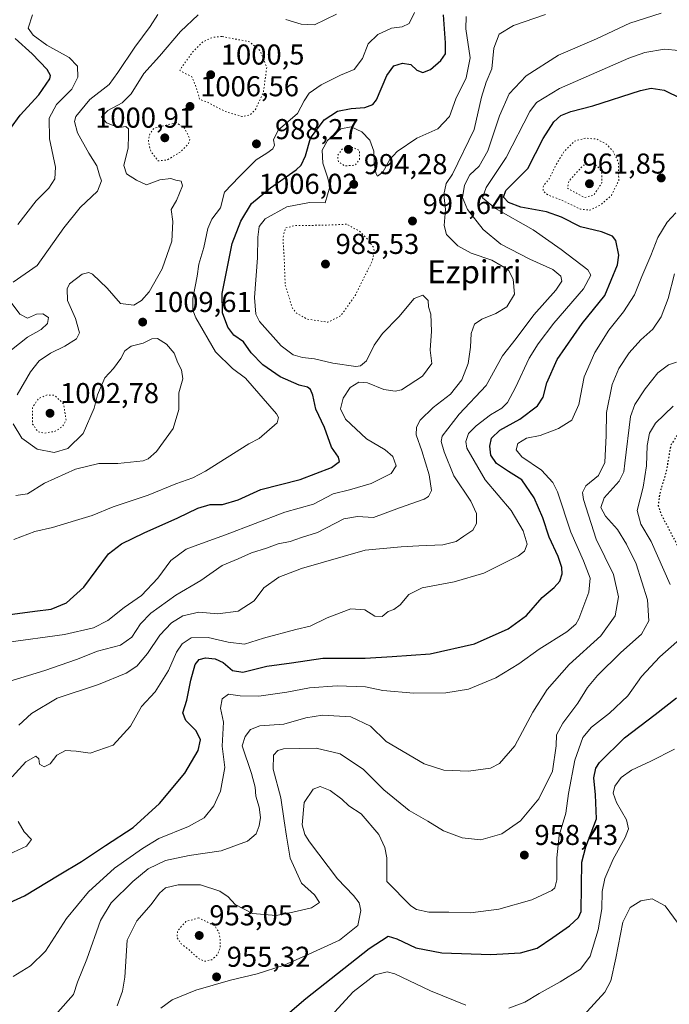
# Model space of a CAD drawing. Units: metres. Extents: x 583234 to 586661, y 4756691 to 4759053.
# Drawn here: x 583474 to 583701, y 4757771 to 4758114 of the extents above; entities that cross this region are included whole.
import ezdxf
from ezdxf.enums import TextEntityAlignment as Align

# ---------------------------------------------------------------- set-up
doc = ezdxf.new("R2010")
doc.units = ezdxf.units.M
doc.header["$MEASUREMENT"] = 0
doc.linetypes.add('DGN Style 5', pattern=[1.153612, 0.494405, -0.659207])
for name, color, linetype, lineweight in [('Curva de nivel maestra', 30, 'Continuous', 30), ('Curva de nivel maestra depresión', 30, 'DGN Style 5', 30), ('Curva de nivel normal', 30, 'Continuous', 0), ('Curva de nivel normal depresión', 30, 'DGN Style 5', 0), ('Punto de cota en terreno', 7, 'Continuous', 0), ('Rótulo de punto de cota en terreno', 7, 'Continuous', 0), ('Texto cartográfico', 7, 'Continuous', 0)]:
    doc.layers.add(name, color=color, linetype=linetype, lineweight=lineweight)
doc.styles.add('Style-Arial', font='txt')

# ---------------------------------------------------------------- blocks, each defined once
blk = doc.blocks.new('5PATER')
at = {"layer": 'Punto de cota en terreno', "linetype": 'Continuous', "lineweight": 0}
h = blk.add_hatch(color=51, dxfattribs=at)
edge = h.paths.add_edge_path()
edge.add_ellipse((0, 0), major_axis=(-0.11, -0.111), ratio=0.999422, start_angle=0, end_angle=360)

msp = doc.modelspace()

# ---------------------------------------------------------------- linework, layer by layer
at = {"layer": 'Curva de nivel maestra', "color": 30, "linetype": 'Continuous', "lineweight": 30, "flags": 128}
for points, elevation in [([(583468.43, 4757906.5501), (583479.66, 4757908.0601), (583485.43, 4757908.7401), (583490.74, 4757910.9701), (583496.81, 4757916.4501), (583505.35, 4757927.9601), (583509.86, 4757931.4701), (583517.86, 4757935.3601), (583529.54, 4757940.5601), (583536.57, 4757943.9601), (583540.87, 4757945.2401), (583545.11, 4757945.2601), (583550.53, 4757946.8101), (583558.44, 4757950.4201), (583572.19, 4757953.8801), (583583.07, 4757958.1001), (583585.88, 4757960.2301), (583585.49, 4757961.7201), (583583.1, 4757965.1801), (583580.65, 4757972.0901), (583577.7, 4757978.4801), (583576.56, 4757983.3401), (583575.84, 4757985.3001), (583574.7, 4757986.1501), (583571.86, 4757986.8201), (583565.19, 4757989.6801), (583559.16, 4757993.8401), (583555.07, 4757998.1101), (583552.49, 4758001.9401), (583549.09, 4758004.2101), (583546.93, 4758006.9701), (583545.16, 4758012.0401), (583544.95, 4758018.7501), (583548.54, 4758036.1601), (583551.46, 4758043.9801), (583555.28, 4758050.1201), (583561.8, 4758055.5501), (583570.83, 4758061.7901), (583572.55, 4758063.5001), (583574.02, 4758066.7001), (583575.75, 4758072.8401), (583580.57, 4758079.2201), (583585.22, 4758082.2801), (583589.94, 4758083.2201), (583594.7, 4758083.5201), (583597.52, 4758084.6301), (583598.84, 4758086.2501), (583602.42, 4758094.6701), (583604.87, 4758098.1401), (583607.81, 4758099.0501), (583610.7, 4758098.5201), (583612.89, 4758096.6301), (583614.94, 4758095.7801), (583617.61, 4758096.8401), (583621.18, 4758099.9801), (583622.78, 4758102.3101), (583622.88, 4758106.1101), (583622.11, 4758115.8601)], 1000), ([(583471.26, 4758076.2001), (583474.59, 4758080.8801), (583481.06, 4758087.9801), (583484.94, 4758093.5901), (583485.18, 4758094.6901), (583484.01, 4758096.7901), (583478.82, 4758102.2801), (583472.8, 4758107.6001)], 1025), ([(583459.33, 4757801.2601), (583476.07, 4757808.8301), (583488.16, 4757816.1601), (583496.02, 4757820.7401), (583504.32, 4757826.3101), (583513.99, 4757832.6401), (583523.1, 4757840.9601), (583531.95, 4757851.5701), (583536.68, 4757859.4301), (583537.46, 4757863.1601), (583535.99, 4757866.3201), (583532.3, 4757869.9401), (583531.31, 4757872.6501), (583532.72, 4757876.9901), (583534.03, 4757883.9801), (583535.56, 4757889.4601), (583536.99, 4757891.1901), (583539.19, 4757891.7701), (583542.56, 4757891.4301), (583545.35, 4757890.1001), (583548.56, 4757887.3801), (583552.19, 4757886.8201), (583560.53, 4757888.8701), (583569.18, 4757890.0201), (583580.12, 4757891.6401), (583594.84, 4757891.6901), (583604.23, 4757892.2001), (583617.54, 4757893.1901), (583632.94, 4757896.7001), (583644.68, 4757901.8801), (583651.03, 4757906.5101), (583656.57, 4757912.8401), (583660.7, 4757916.2201), (583662.71, 4757918.4501), (583663.55, 4757921.0001), (583663.44, 4757923.2601), (583662.09, 4757927.0401), (583658.95, 4757933.7801), (583656.76, 4757940.5401), (583653.76, 4757947.5501), (583649.39, 4757953.8501), (583644.82, 4757956.6501), (583640.64, 4757959.5101), (583638.67, 4757962.4001), (583638.25, 4757965.5001), (583638.82, 4757968.3001), (583641.8, 4757971.1201), (583648.7, 4757974.9301), (583654.87, 4757979.6301), (583656.86, 4757982.5801), (583658.14, 4757987.5901), (583661.81, 4757995.7001), (583670.47, 4758008.3401), (583678.34, 4758017.9901), (583682.8, 4758028.7501), (583683.2, 4758032.1101), (583682.26, 4758037.2501), (583681, 4758038.7301), (583677.24, 4758040.1801), (583669.93, 4758041.9201), (583663.24, 4758045.3601), (583658.07, 4758047.1901), (583649.04, 4758048.8601), (583644.81, 4758050.4201), (583643.09, 4758052.3101), (583643.91, 4758054.6001), (583647.02, 4758057.8001), (583651.51, 4758062.2601), (583656.92, 4758072.7801), (583660.61, 4758078.6101), (583663.08, 4758080.8001), (583666.48, 4758082.1501), (583674.2, 4758084.1001), (583690.78, 4758089.5201), (583694.53, 4758090.2501), (583699.02, 4758089.6301), (583705, 4758086.7401)], 975), ([(583562.25, 4757762.8401), (583574.19, 4757773.0001), (583596.21, 4757790.5101), (583602.88, 4757794.7801), (583605.86, 4757793.8601), (583612.51, 4757790.7501), (583621.52, 4757788.9701), (583638.63, 4757788.3401), (583648.93, 4757788.9701), (583654.82, 4757790.6101), (583660.24, 4757794.2801), (583666.11, 4757798.3101), (583669.23, 4757801.2701), (583670.12, 4757803.3101), (583670.2, 4757812.2001), (583670.31, 4757820.5601), (583671.79, 4757825.8701), (583675.45, 4757835.6501), (583675.1, 4757844.0001), (583674.54, 4757849.9801), (583675.21, 4757853.2601), (583676.5, 4757855.3001), (583685.18, 4757863.9201), (583695.88, 4757871.9601), (583703.33, 4757877.8301)], 950)]:
    msp.add_lwpolyline(points, dxfattribs=dict(at, elevation=elevation))
at = {"layer": 'Curva de nivel maestra depresión', "color": 30, "linetype": 'DGN Style 5', "lineweight": 30, "elevation": 950, "flags": 128}
msp.add_lwpolyline([(583723.44, 4757904.6901), (583728.15, 4757906.7901), (583732.26, 4757910.9801), (583733.96, 4757917.2401), (583733.52, 4757923.2101), (583730.73, 4757932.0201), (583729.2, 4757941.4101), (583728.03, 4757952.8101), (583724.94, 4757960.7201), (583721.12, 4757964.5801), (583718.58, 4757966.0301), (583706.86, 4757971.4901), (583703.98, 4757970.0801), (583701.33, 4757965.8001), (583699.74, 4757956.6901), (583697.43, 4757948.8601), (583696.97, 4757944.7901), (583697.78, 4757942.2001), (583703.46, 4757931.2701), (583705.45, 4757923.2401), (583707.33, 4757917.7801), (583712.41, 4757910.9201), (583717.78, 4757906.1001), (583720.67, 4757904.7701), (583723.44, 4757904.6901)], dxfattribs=at)
at = {"layer": 'Curva de nivel normal', "color": 30, "linetype": 'Continuous', "lineweight": 0, "flags": 128}
for points, elevation in [([(583467.53, 4757882.64), (583483.19, 4757887.33), (583494.2, 4757891.17), (583501.57, 4757894.1), (583509.62, 4757896.16), (583513.52, 4757898.94), (583516.56, 4757903.64), (583520.18, 4757907.31), (583528.8, 4757913.64), (583537.53, 4757918.72), (583544.98, 4757923.93), (583550.6, 4757926.31), (583555.19, 4757928.32), (583560.43, 4757930), (583564.48, 4757931.48), (583568.72, 4757932.3), (583572.69, 4757933.75), (583578.18, 4757935.46), (583587.36, 4757940.16), (583592.17, 4757941), (583597.69, 4757940.68), (583606.86, 4757944), (583615.43, 4757947.05), (583616.9, 4757947.96), (583617.9, 4757950.14), (583617.11, 4757955.51), (583614.58, 4757963.86), (583612.66, 4757969.48), (583612.72, 4757972.13), (583613.99, 4757974.65), (583618.49, 4757978.98), (583624.53, 4757983.64), (583628.53, 4757988.71), (583630.7, 4757994.36), (583631.55, 4758000.09), (583631.77, 4758004.76), (583632.91, 4758008), (583635.51, 4758009.85), (583640.41, 4758011.74), (583644.19, 4758014.08), (583646.88, 4758018.52), (583646.42, 4758023.79), (583644.75, 4758026.86), (583642.54, 4758028.27), (583638.94, 4758030.37), (583631.8, 4758032.82), (583627.1, 4758035.33), (583623.22, 4758039.34), (583622.34, 4758042.41), (583622.78, 4758048.03), (583622.2, 4758053.28), (583623.03, 4758057.06), (583625.22, 4758060.31), (583632.78, 4758075.94), (583635.36, 4758087.17), (583636.98, 4758092.43), (583638.95, 4758097.07), (583639.66, 4758104.19), (583641.54, 4758109.08), (583646.53, 4758112.11), (583657.66, 4758115.98)], 990), ([(583469.68, 4757897.06), (583490.01, 4757899.84), (583500.19, 4757902.18), (583505.19, 4757904.83), (583510.86, 4757909.25), (583516.86, 4757913.44), (583522.53, 4757919.54), (583527.16, 4757925.69), (583532.41, 4757929.64), (583537.83, 4757931.63), (583546.19, 4757934.61), (583566.86, 4757942.53), (583576.82, 4757945.36), (583583.7, 4757948.88), (583589.4, 4757950.28), (583596.9, 4757952.53), (583603.86, 4757955.96), (583605.61, 4757958.64), (583604.52, 4757961.93), (583601.78, 4757964.27), (583595.36, 4757968.14), (583587.96, 4757974.89), (583586.2, 4757978.58), (583587.14, 4757982.28), (583589.57, 4757985.94), (583592.62, 4757987.84), (583595.63, 4757987.57), (583601.29, 4757985.31), (583605.25, 4757984.67), (583607.47, 4757985.18), (583614.86, 4757989.92), (583618.07, 4757994.34), (583617.55, 4757998.99), (583617.99, 4758005.59), (583617.77, 4758011.49), (583616.92, 4758014.1), (583616.81, 4758016.3), (583614.88, 4758018.13), (583611.92, 4758017.02), (583606.6, 4758010.64), (583600.88, 4758004.84), (583597.93, 4758000.78), (583595.3, 4757995.26), (583593.27, 4757993.49), (583591.58, 4757993.32), (583583.52, 4757994.48), (583577.15, 4757995.96), (583572.97, 4757996.42), (583569.77, 4757997.32), (583565.6, 4758000.45), (583558.06, 4758008.95), (583556.74, 4758011.49), (583556.28, 4758017.39), (583557.34, 4758031.12), (583557.45, 4758038.4), (583557.94, 4758042.05), (583560.03, 4758044.82), (583567.53, 4758048.9), (583575.48, 4758050.47), (583580.86, 4758050.31), (583582.48, 4758055.88), (583581.86, 4758058.93), (583580.12, 4758064.11), (583579.87, 4758068.74), (583581.66, 4758072.12), (583586.33, 4758076.14), (583589.91, 4758076.82), (583593.65, 4758075.14), (583596.43, 4758072.15), (583597.89, 4758068.31), (583598.02, 4758064.26), (583598.51, 4758060.66), (583599.15, 4758059.69), (583601, 4758061.05), (583603.4, 4758065.46), (583606, 4758068.27), (583612.86, 4758072.92), (583620.16, 4758076.08), (583624.24, 4758080.42), (583626.45, 4758086.61), (583630.06, 4758093.86), (583631.41, 4758100.9), (583629.88, 4758111), (583630.03, 4758115.31)], 995), ([(583472.1, 4758022.64), (583480.52, 4758028.55), (583489.78, 4758041.62), (583495.53, 4758048.68), (583501.58, 4758054.46), (583502.95, 4758057.96), (583502.2, 4758059.93), (583501.35, 4758063.23), (583498.51, 4758067.68), (583494.52, 4758074.73), (583493.54, 4758078.67), (583493.95, 4758080.48), (583498.91, 4758086.31), (583505.58, 4758091.64), (583508.69, 4758095.8), (583514.6, 4758104.62), (583519.92, 4758111.8), (583522.58, 4758116.03)], 1015), ([(583472.4, 4757932.95), (583479.67, 4757935.78), (583485.92, 4757937.18), (583493.9, 4757939.68), (583499.72, 4757941.38), (583506.97, 4757944.42), (583519.24, 4757948.42), (583528.9, 4757952.44), (583534.81, 4757954.52), (583539.22, 4757956.82), (583554.33, 4757966.31), (583557.89, 4757968.15), (583564.21, 4757973.65), (583564.6, 4757975.56), (583563.93, 4757976.86), (583553.15, 4757989.24), (583548.56, 4757992.56), (583542.62, 4757998.47), (583535.77, 4758010.29), (583534.78, 4758012.94), (583534.78, 4758017), (583536.29, 4758024.8), (583536.92, 4758028.98), (583538.65, 4758034.78), (583539.95, 4758041.35), (583541.43, 4758044.66), (583544.38, 4758048.65), (583545.85, 4758054.08), (583550.92, 4758059.38), (583556.81, 4758065.28), (583560.6, 4758067.6), (583562.63, 4758069.11), (583563.27, 4758070.44), (583562.89, 4758072.35), (583564.51, 4758075.68), (583571.3, 4758081.49), (583573.62, 4758085.93), (583575.3, 4758088.54), (583579.53, 4758091.46), (583586.27, 4758094.79), (583591.04, 4758096.81), (583593.92, 4758100.64), (583595.93, 4758105.77), (583599.22, 4758109.04), (583603.98, 4758111.22), (583607.78, 4758111.68), (583610.17, 4758112.85), (583612.01, 4758116.64)], 1005), ([(583473.54, 4757983.41), (583478.16, 4757991.42), (583481.19, 4757995.22), (583485.11, 4757997.93), (583490.2, 4758000.42), (583494.22, 4758002.94), (583495.23, 4758005.07), (583493.93, 4758010.04), (583491.04, 4758016.29), (583490.95, 4758020.36), (583491.76, 4758022.11), (583496.23, 4758025.49), (583498.52, 4758026.01), (583499.76, 4758025.48), (583504.88, 4758020.64), (583509.61, 4758015.2), (583514.22, 4758014.72), (583516.86, 4758016.3), (583519.5, 4758019.33), (583524.04, 4758027.32), (583527.45, 4758036.99), (583527.84, 4758043.82), (583527.22, 4758047.98), (583529.05, 4758051.14), (583531.18, 4758056.24), (583530.66, 4758057.95), (583528.87, 4758058.28), (583527.05, 4758058.83), (583523.22, 4758058.34), (583518.57, 4758056.61), (583515.1, 4758058.24), (583511.65, 4758060.49), (583510.7, 4758063.32), (583512.28, 4758069.49), (583512.34, 4758073.94), (583512.35, 4758076.14), (583511.46, 4758076.97), (583509.13, 4758076.58), (583507.4, 4758077.18), (583504.71, 4758078.27), (583502.96, 4758080.26), (583505.18, 4758082.5), (583510.14, 4758085.18), (583513.32, 4758088.31), (583517.66, 4758095.43), (583523.2, 4758101.43), (583530.51, 4758110.11), (583536.65, 4758115.84)], 1010), ([(583473.82, 4758042.77), (583480.19, 4758051.01), (583484.53, 4758055.49), (583486.66, 4758058.7), (583486.94, 4758062.83), (583484.8, 4758072.68), (583484.65, 4758079.87), (583487.29, 4758084.64), (583492.63, 4758089.94), (583494.65, 4758094.18), (583494.56, 4758097.99), (583491.7, 4758101), (583483.9, 4758105.25), (583479.16, 4758108.75), (583477.39, 4758111.19), (583478.85, 4758115.92)], 1020), ([(583474.08, 4757868.32), (583478.59, 4757872.39), (583487.5, 4757877.71), (583501.86, 4757882.47), (583511.54, 4757886.4), (583515.25, 4757888.82), (583518.94, 4757893.29), (583523.22, 4757899.72), (583527.37, 4757904), (583531.28, 4757906.37), (583536.85, 4757907.65), (583543.44, 4757907.09), (583550.59, 4757908.04), (583556.19, 4757911.63), (583559.47, 4757916.18), (583564.73, 4757919.86), (583572.67, 4757922.88), (583594.86, 4757929.28), (583607.36, 4757930.46), (583613.53, 4757930.84), (583621.86, 4757931.16), (583626.53, 4757932.27), (583629.2, 4757934.22), (583632.39, 4757936.3), (583633.62, 4757938.64), (583633.62, 4757942.1), (583631.68, 4757946.32), (583625.76, 4757955.23), (583622.36, 4757963.51), (583621.33, 4757967.14), (583621.65, 4757968.98), (583627.6, 4757976.64), (583637, 4757986.64), (583642.7, 4757996.98), (583647.5, 4758003.09), (583653.61, 4758011.28), (583661.32, 4758019.94), (583663.43, 4758023.06), (583663.01, 4758024.8), (583660.29, 4758027.08), (583652.25, 4758030.7), (583642.08, 4758035.97), (583635.94, 4758041.1), (583630.5, 4758048.05), (583628.79, 4758052.24), (583629.45, 4758056.54), (583631.28, 4758060.09), (583634.59, 4758063.16), (583637.64, 4758068.45), (583641.68, 4758080.64), (583645.02, 4758088.31), (583650.9, 4758094.64), (583662.23, 4758101.82), (583675.43, 4758107.54), (583687.04, 4758112.93), (583698.05, 4758116.45)], 985), ([(583567.19, 4758114.29), (583572.53, 4758112.62), (583577.19, 4758112.43), (583584.86, 4758116.1)], 1010), ([(583709.16, 4758102.96), (583699.11, 4758103.85), (583692.26, 4758102.72), (583686.68, 4758100.75), (583662.57, 4758090.21), (583654.52, 4758085.34), (583652.19, 4758082.13), (583643.96, 4758066.1), (583637.01, 4758055.64), (583635.78, 4758052.14), (583640.28, 4758048.33), (583653.42, 4758040.97), (583663.14, 4758034.02), (583672.45, 4758026.98), (583673.44, 4758025.1), (583670.92, 4758020.42), (583660.54, 4758008.43), (583655.15, 4758001.18), (583651.99, 4757996.17), (583647.26, 4757985.93), (583644.4, 4757980.72), (583642.42, 4757978.73), (583638.53, 4757976.44), (583633.54, 4757972.63), (583630.88, 4757969.95), (583629.93, 4757967.2), (583630.32, 4757964.86), (583636.71, 4757953.85), (583645.68, 4757943.13), (583649.92, 4757936.04), (583651.31, 4757931.4), (583650.37, 4757928.94), (583648.33, 4757927.37), (583636.19, 4757921.29), (583625.86, 4757918.27), (583614.76, 4757916.16), (583610.11, 4757913.85), (583607.09, 4757910.28), (583604.86, 4757908.56), (583602.86, 4757907.93), (583600.78, 4757906.22), (583598.2, 4757906.32), (583594.78, 4757908.46), (583589.86, 4757908.83), (583581.56, 4757905.76), (583575.63, 4757902.86), (583570.66, 4757901.6), (583559.46, 4757898.59), (583552.79, 4757896.58), (583547.12, 4757897.2), (583540.08, 4757898.87), (583534.21, 4757898.72), (583531.05, 4757896.69), (583529.1, 4757893.71), (583526.28, 4757887.37), (583521.66, 4757879.96), (583516.86, 4757874.8), (583513.1, 4757867.98), (583506.96, 4757861.38), (583499.05, 4757858.49), (583494.17, 4757859.29), (583490.4, 4757859.44), (583487.43, 4757857.87), (583485.05, 4757854.82), (583482.92, 4757853.73), (583481.38, 4757854.68), (583481.11, 4757856.56), (583480.08, 4757857.5), (583476.55, 4757855.47), (583471.84, 4757850.33)], 980), ([(583472.12, 4757780.66), (583478.22, 4757784.41), (583483.45, 4757789.51), (583490.76, 4757800.88), (583498.45, 4757810.27), (583507.42, 4757818.48), (583517.22, 4757825.35), (583522.95, 4757828.84), (583533.22, 4757832.97), (583538.78, 4757836.02), (583542.12, 4757840.19), (583544.4, 4757845.3), (583545.95, 4757853.58), (583545.04, 4757860.96), (583545.5, 4757869.31), (583544.41, 4757874.22), (583545.02, 4757877.48), (583547.21, 4757879.05), (583551.26, 4757878.54), (583557.78, 4757878.4), (583567.48, 4757879.76), (583575.42, 4757881.36), (583585.05, 4757882.04), (583594.98, 4757881.65), (583601.05, 4757880.38), (583611.76, 4757879.43), (583622.96, 4757879.55), (583630.86, 4757880.9), (583640.4, 4757884.83), (583648.44, 4757889.66), (583655.5, 4757894.8), (583665.1, 4757900.86), (583668.26, 4757903.5), (583669.32, 4757905.41), (583672.8, 4757914.64), (583673.23, 4757919.56), (583670.99, 4757925.52), (583666.52, 4757935.61), (583661.89, 4757949.6), (583660.24, 4757952.88), (583656.26, 4757957.22), (583649.43, 4757961.82), (583647.48, 4757964.31), (583648, 4757966.48), (583651.02, 4757968.29), (583655.78, 4757969.23), (583662.17, 4757971.7), (583666.92, 4757974.57), (583669.3, 4757980.02), (583671.21, 4757989.7), (583674.85, 4757998.17), (583679.74, 4758005.94), (583684.84, 4758012.31), (583688.75, 4758018.3), (583691.21, 4758024.62), (583694.42, 4758031.97), (583696.84, 4758038.31), (583700.05, 4758043.65), (583703.09, 4758046.91)], 970), ([(583487.71, 4757768.31), (583493.19, 4757774.48), (583494.63, 4757778.72), (583497.83, 4757786.71), (583502.64, 4757800.21), (583506.28, 4757806.33), (583513.87, 4757813.83), (583519.23, 4757818.24), (583525.2, 4757821.09), (583533.53, 4757822.88), (583544.6, 4757824.51), (583553.86, 4757827.91), (583556.89, 4757830.48), (583557.84, 4757833.26), (583558.33, 4757836.12), (583557.95, 4757839.73), (583556.77, 4757843.57), (583556.5, 4757846.67), (583555.28, 4757851.41), (583551.94, 4757861.09), (583552.96, 4757864.35), (583554.86, 4757866.82), (583558.18, 4757868.06), (583566.52, 4757868.66), (583574.13, 4757870.88), (583579.95, 4757871.79), (583589.81, 4757871.17), (583596.68, 4757867.91), (583602.18, 4757862.65), (583615.38, 4757854.83), (583622.23, 4757852.62), (583630.9, 4757852.22), (583638.55, 4757853.37), (583641.63, 4757854.99), (583647.05, 4757861.07), (583653.32, 4757872.83), (583658.26, 4757880.76), (583665.96, 4757889.43), (583676.99, 4757899.42), (583682.02, 4757906.42), (583683.16, 4757913), (583681.37, 4757920.82), (583675.4, 4757933.18), (583670.96, 4757946.92), (583670.6, 4757949.34), (583671.71, 4757951.75), (583676.16, 4757955.36), (583678.4, 4757959.86), (583678.83, 4757969.31), (583678.94, 4757977.31), (583680.97, 4757986.98), (583683.24, 4757992.66), (583686.86, 4757998.11), (583690.95, 4758002.58), (583695.09, 4758006.37), (583698, 4758010.64), (583700.42, 4758016.98), (583702.63, 4758025.64)], 965), ([(583471.56, 4757999.14), (583477.14, 4758003.57), (583481.86, 4758006.19), (583484.11, 4758008.34), (583484.46, 4758010.34), (583482.53, 4758011.65), (583480.24, 4758011.58), (583477.14, 4758010.19), (583474.46, 4758011.49), (583471.06, 4758016.05)], 1015), ([(583473.14, 4757948.3), (583477.1, 4757948.92), (583483.02, 4757952.64), (583493.92, 4757957.57), (583502.02, 4757959.48), (583508.68, 4757959.45), (583517.41, 4757960.45), (583519.25, 4757961.07), (583522.1, 4757963.64), (583527.88, 4757971.64), (583529.95, 4757978.31), (583529.88, 4757984.14), (583531.27, 4757988.98), (583530.84, 4757992.19), (583529.59, 4757994.62), (583528.29, 4757997.97), (583525.6, 4758001.05), (583522.41, 4758003.03), (583520.51, 4758002.98), (583517.41, 4758001.4), (583513.33, 4758000.35), (583511.05, 4757998.72), (583509.67, 4757996.07), (583507.17, 4757992.64), (583504.1, 4757989.33), (583501.5, 4757983.38), (583500.36, 4757978.73), (583496.56, 4757969.91), (583491.19, 4757964.77), (583486.46, 4757963.28), (583480.56, 4757964.44), (583475.2, 4757968.31), (583472.21, 4757973.32)], 1010), ([(583703.37, 4757994.8), (583700.57, 4757993.93), (583696.86, 4757991.11), (583692.46, 4757985.48), (583688.83, 4757980.05), (583687.32, 4757975.88), (583685.32, 4757959.64), (583684.96, 4757956.6), (583683.32, 4757953.36), (583678.11, 4757947.5), (583676.98, 4757944.21), (583678.64, 4757941.1), (583682.76, 4757936.54), (583685.88, 4757931.34), (583689.32, 4757924.57), (583693.22, 4757912), (583693.68, 4757904.64), (583691.17, 4757899.98), (583683.92, 4757893.64), (583675.76, 4757885.6), (583672.38, 4757881.45), (583668.95, 4757875.93), (583663.71, 4757869.04), (583661.57, 4757864.9), (583661.43, 4757861.04), (583660.1, 4757852.31), (583655.32, 4757842.64), (583648.93, 4757834.93), (583642.52, 4757830.38), (583635.19, 4757828.36), (583628.68, 4757829.06), (583622.14, 4757831.46), (583616.68, 4757834.82), (583610.14, 4757838.52), (583601.29, 4757845.74), (583594.27, 4757852.88), (583586.12, 4757858.36), (583577.73, 4757860.3), (583566.42, 4757860), (583564.39, 4757859.48), (583562.91, 4757857.86), (583562.75, 4757852.95), (583565.48, 4757842.98), (583566.56, 4757834.98), (583567.42, 4757829.64), (583568.72, 4757821.92), (583572.65, 4757813.23), (583577.18, 4757809.17), (583578.87, 4757806.51), (583576.19, 4757804.64), (583569.58, 4757803.08), (583563.86, 4757801.96), (583555.53, 4757802.63), (583549.58, 4757805.78), (583547.1, 4757808.47), (583544.17, 4757810.5), (583537.43, 4757812.6), (583529.66, 4757812.66), (583525.27, 4757811.58), (583523.17, 4757809.8), (583520.27, 4757805.74), (583515.28, 4757800.09), (583511.9, 4757793.35), (583511.12, 4757780.46), (583510.32, 4757775.6), (583508.37, 4757770.53)], 960), ([(583701.19, 4757917.3), (583694.56, 4757932.35), (583690.9, 4757938.37), (583689.64, 4757943.17), (583691.74, 4757951.21), (583692.87, 4757958.65), (583693.16, 4757965.78), (583693.88, 4757970.05), (583696.02, 4757973.52), (583702.15, 4757979.44)], 955), ([(583523.67, 4757769.64), (583527.54, 4757772.57), (583535.82, 4757775.94), (583547.86, 4757779.38), (583557.24, 4757781.58), (583566.61, 4757784.65), (583575.19, 4757788.53), (583585.84, 4757793.35), (583592.26, 4757798.49), (583593.38, 4757803.66), (583592.74, 4757806.42), (583590.75, 4757808.9), (583585.22, 4757814.7), (583575.48, 4757827.64), (583573.81, 4757830.22), (583572.91, 4757833.62), (583573.54, 4757841.37), (583576.76, 4757846.05), (583579.18, 4757846.93), (583582.62, 4757845.49), (583586.69, 4757842.54), (583589.17, 4757840.22), (583593.44, 4757837.36), (583599.61, 4757830.16), (583601.75, 4757825.62), (583602.35, 4757822.08), (583602.34, 4757813.79), (583610.79, 4757805.38), (583612.73, 4757804.03), (583616.99, 4757803.12), (583623.98, 4757803.18), (583631.56, 4757802.9), (583641.43, 4757804.12), (583652.97, 4757807.39), (583659.88, 4757810.67), (583660.89, 4757811.64), (583661.62, 4757814.39), (583661.63, 4757822.01), (583662.51, 4757829.8), (583664.72, 4757837.6), (583665.74, 4757844.46), (583667.93, 4757856.14), (583670.69, 4757863.99), (583673.72, 4757867.6), (583679.96, 4757872.44), (583686.38, 4757878.47), (583691.19, 4757885.24), (583697.53, 4757892.14), (583705.45, 4757899.03)], 955), ([(583644.95, 4757769.71), (583650.53, 4757771.81), (583655.53, 4757774.83), (583662.86, 4757778.81), (583669.9, 4757783.26), (583673.25, 4757787.78), (583675.99, 4757796.96), (583677.29, 4757804.3), (583677.47, 4757810.28), (583678.4, 4757814.86), (583681.29, 4757821.56), (583685.41, 4757829.1), (583686.64, 4757832.22), (583685.9, 4757835.29), (583682.48, 4757841.36), (583681.29, 4757844.59), (583681.81, 4757847.08), (583684.01, 4757850.09), (583687.64, 4757852.63), (583694.45, 4757855.7), (583702.62, 4757859.93)], 945), ([(583473.92, 4757834.69), (583476.03, 4757831.13), (583478.49, 4757828.43), (583476.82, 4757826.12), (583470.77, 4757823.32)], 980), ([(583667.18, 4757763.03), (583678.36, 4757775.22), (583680.47, 4757779.24), (583682.21, 4757787.14), (583684.7, 4757799.61), (583687.19, 4757804.74), (583690.86, 4757807.02), (583694.88, 4757807.73), (583699.4, 4757805.28), (583703.88, 4757799.19)], 940), ([(583582.88, 4757766.92), (583590.71, 4757775.41), (583598.32, 4757781.29), (583602.49, 4757782.32), (583605.22, 4757781.64), (583617.64, 4757775.75), (583629.91, 4757770.69)], 945)]:
    msp.add_lwpolyline(points, dxfattribs=dict(at, elevation=elevation))
at = {"layer": 'Curva de nivel normal depresión', "color": 30, "linetype": 'DGN Style 5', "lineweight": 0, "flags": 128}
for points, elevation in [([(583544.86, 4758108.34), (583541.62, 4758107.98), (583538.25, 4758106.45), (583535.02, 4758103.31), (583530.83, 4758097.54), (583530.27, 4758096.46), (583534.42, 4758094.2), (583535.73, 4758091.18), (583536.64, 4758088.39), (583537.05, 4758086.48), (583539.72, 4758085.46), (583546.05, 4758082.16), (583551.9, 4758080.44), (583554.75, 4758080.95), (583556.72, 4758083.06), (583559.38, 4758088.98), (583560.54, 4758097.55), (583558.28, 4758103.32), (583554.52, 4758106.47), (583544.86, 4758108.34)], 1005), ([(583529, 4758078.31), (583521.16, 4758076.28), (583519.76, 4758074.3), (583519.27, 4758071.98), (583520.1, 4758068.28), (583522.68, 4758064.98), (583525.93, 4758065.32), (583530.66, 4758068.2), (583533.26, 4758070.96), (583533.76, 4758072.59), (583531.89, 4758076.32), (583529, 4758078.31)], 1005), ([(583671.58, 4758072.91), (583667.66, 4758071.77), (583664.04, 4758068.09), (583661.09, 4758063.1), (583658.98, 4758058.76), (583656.96, 4758056.29), (583656.86, 4758054.37), (583658.46, 4758053.14), (583663.35, 4758051.26), (583669.86, 4758048.16), (583673.19, 4758047.77), (583676.86, 4758049.58), (583680.64, 4758052.92), (583683.22, 4758058.12), (583683.1, 4758064.53), (583681.11, 4758068.56), (583679.03, 4758070.71), (583675.68, 4758072.54), (583671.58, 4758072.91)], 970), ([(583589.03, 4758070.19), (583586.86, 4758069.1), (583585.25, 4758066.87), (583585.49, 4758064.69), (583587.74, 4758063.18), (583591.42, 4758063.48), (583592.84, 4758065.46), (583592.86, 4758068.67), (583589.03, 4758070.19)], 990), ([(583674.74, 4758063.98), (583670.86, 4758063.46), (583665.9, 4758057.98), (583665.38, 4758055.42), (583671.3, 4758052.18), (583674.55, 4758053.06), (583677.37, 4758057.36), (583677.38, 4758060.49), (583676.45, 4758062.31), (583674.74, 4758063.98)], 965), ([(583588.32, 4758042.88), (583580.19, 4758042.51), (583570.53, 4758042.48), (583567.02, 4758041.58), (583566.19, 4758038.22), (583566.65, 4758030.4), (583566.96, 4758021.74), (583569.5, 4758013.61), (583570.91, 4758011.87), (583574.69, 4758009.81), (583581.82, 4758008.73), (583586.34, 4758010.97), (583591.36, 4758018.04), (583597.29, 4758030.01), (583598.11, 4758033.38), (583597.73, 4758034.81), (583595.94, 4758037.39), (583592.7, 4758040.57), (583588.32, 4758042.88)], 990), ([(583483.96, 4757983.4), (583481.02, 4757982.13), (583478.93, 4757979.09), (583478.95, 4757973.24), (583480.81, 4757970.53), (583483.23, 4757970.08), (583486.78, 4757970.72), (583489.31, 4757972.34), (583490.59, 4757974.5), (583489.74, 4757980.31), (583486.53, 4757983.27), (583483.96, 4757983.4)], 1005), ([(583536.86, 4757801.12), (583532.38, 4757799.89), (583529.49, 4757796.7), (583529.22, 4757794.33), (583530.75, 4757792.11), (583533.49, 4757789.97), (583536.61, 4757787.06), (583538.97, 4757786.01), (583541.42, 4757786.56), (583543.35, 4757788.31), (583544.27, 4757790.56), (583544.31, 4757793.66), (583543.8, 4757796.22), (583542.43, 4757798.37), (583536.86, 4757801.12)], 955)]:
    msp.add_lwpolyline(points, dxfattribs=dict(at, elevation=elevation))

# ---------------------------------------------------------------- block references
at = {"layer": 'Punto de cota en terreno', "color": 7, "linetype": 'Continuous', "lineweight": 0, "xscale": 10, "yscale": 10, "zscale": 10}
for p in [(583541, 4758095, 1000.5), (583533.8, 4758083.95, 1006.56), (583525, 4758073, 1000.91), (583556.94, 4758070.89, 1006.02), (583589, 4758069, 988.27), (583698.01, 4758059, 972.58), (583590.85, 4758056.8, 994.28), (583673, 4758057, 961.85), (583611.33, 4758044, 991.64), (583581, 4758029, 985.53), (583517.3, 4758008.78, 1009.61), (583485, 4757977, 1002.78), (583650.32, 4757823.02, 958.43), (583537, 4757795, 953.05), (583543.05, 4757780.56, 955.32)]:
    msp.add_blockref('5PATER', p, dxfattribs=at)

# ---------------------------------------------------------------- texts
at = {"layer": 'Rótulo de punto de cota en terreno', "color": 7, "linetype": 'Continuous', "lineweight": 0, "style": 'Style-Arial'}
for s, p in [('1000,5', (583544.5278, 4758098.5278)), ('1006,56', (583537.3278, 4758087.4778)), ('1000,91', (583500.7262, 4758076.5278)), ('988,27', (583563.4072, 4758072.5278)), ('994,28', (583594.3778, 4758060.3278)), ('961,85', (583670.5672, 4758060.5278)), ('1006,02', (583557.7762, 4758053.4716)), ('991,64', (583614.8578, 4758046.4371)), ('985,53', (583584.5278, 4758032.5278)), ('1009,61', (583520.8278, 4758012.3078)), ('1002,78', (583488.5278, 4757980.5278)), ('958,43', (583653.8478, 4757826.5478)), ('953,05', (583540.5278, 4757798.5278)), ('955,32', (583546.5778, 4757784.0878))]:
    msp.add_text(s, height=7, dxfattribs=at).set_placement(p)
at = {"layer": 'Texto cartográfico', "color": 7, "linetype": 'Continuous', "lineweight": 0, "style": 'Style-Arial'}
msp.add_text('Ezpirri', height=8, dxfattribs=at).set_placement((583632.8874, 4758026.3102), align=Align.MIDDLE_CENTER)

doc.saveas('drawing.dxf')
